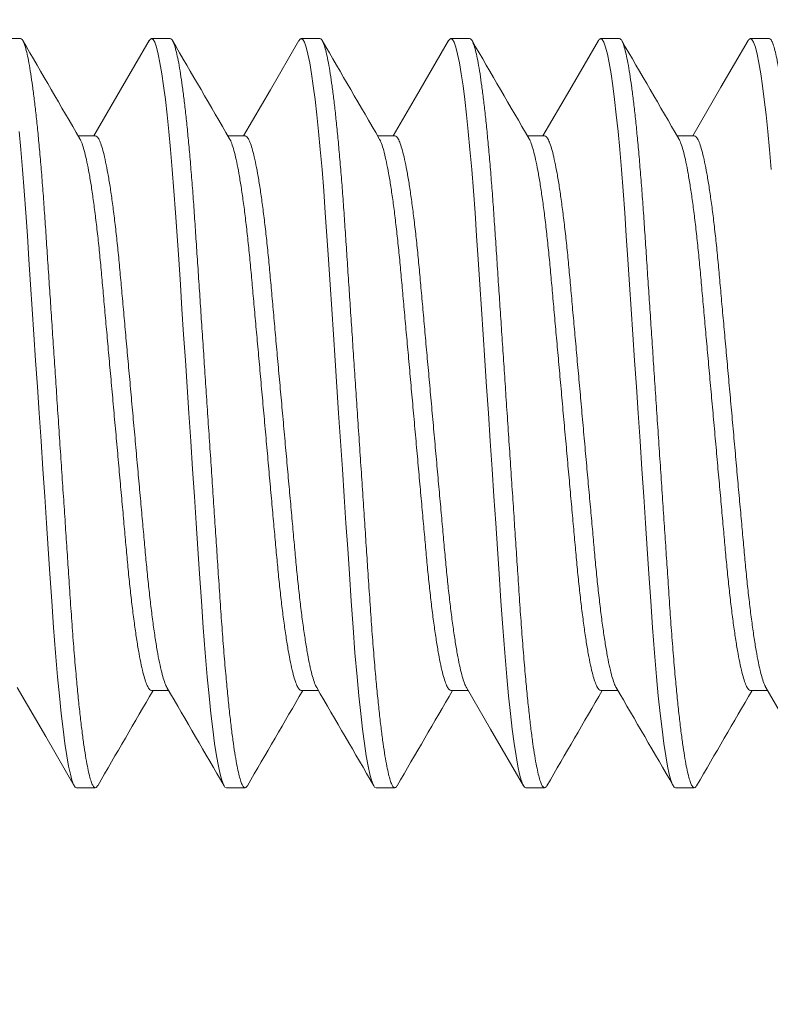
# Model space of a CAD drawing. Extents: x -25 to 779, y -22 to 425.
# Drawn here: x 37 to 37, y -12 to -12 of the extents above; entities that cross this region are included whole.
import ezdxf

# ---------------------------------------------------------------- set-up
doc = ezdxf.new("R2010")
doc.units = 0
doc.header["$MEASUREMENT"] = 0
doc.layers.get('0').update_dxf_attribs({"linetype": 'CONTINUOUS', "lineweight": 15})
doc.layers.get('DEFPOINTS').update_dxf_attribs({"linetype": 'CONTINUOUS'})
doc.layers.add('TEXT', color=7, linetype='CONTINUOUS', lineweight=15)
doc.styles.add('ROMAND', font='romand.shx', dxfattribs={"oblique": 15})
doc.dimstyles.new('ROMAND', dxfattribs={"dimscale": 4.5, "dimtxt": 0.125, "dimasz": 0.125, "dimexe": 0.0625, "dimexo": 0.0625, "dimgap": 0.09, "dimtad": 0, "dimtih": 1, "dimtoh": 1, "dimdec": 3, "dimzin": 0, "dimdsep": 46, "dimlunit": 4, "dimtxsty": 'ROMAND', "dimcen": 0, "dimadec": 0, "dimazin": 0, "dimtfac": 1, "dimtdec": 3, "dimtofl": 0, "dimtmove": 0, "dimatfit": 3, "dimfxl": 0, "dimtolj": 1, "dimtzin": 0, "dimarcsym": 0})

# ---------------------------------------------------------------- blocks, each defined once
blk = doc.blocks.new('*D27')
at = {"layer": 'DEFPOINTS', "color": 0}
for p in [(34.1148, -6.86981), (34.79275, -12.31063)]:
    blk.add_point(p, dxfattribs=at)
at = {"layer": 'TEXT', "color": 0, "lineweight": -2}
for p, q in [((35.05703, -14.43161), (34.8623, -12.86882)), ((35.61953, -14.43161), (35.05703, -14.43161))]:
    blk.add_line(p, q, dxfattribs=at)
at = {"layer": 'TEXT', "color": 0}
blk.add_solid([(34.95533, -12.85722), (34.76927, -12.88041), (34.79275, -12.31063)], dxfattribs=at)
at = {"layer": 'TEXT', "color": 0, "insert": (38.21403, -14.43161), "char_height": 0.5625, "attachment_point": 5, "style": 'ROMAND'}
blk.add_mtext('\\A1;CLAMP ON\\PBRACKET', dxfattribs=at)

msp = doc.modelspace()

# ---------------------------------------------------------------- linework, layer by layer
for p, q in [((37.19794, -11.89844), (37.19169, -11.89844)), ((37.24794, -11.89844), (37.24169, -11.89844)), ((37.29794, -11.89844), (37.29169, -11.89844)), ((37.34794, -11.89844), (37.34169, -11.89844)), ((37.39794, -11.89844), (37.39169, -11.89844)), ((37.44794, -11.89844), (37.44169, -11.89844)), ((37.22294, -11.93092), (37.21721, -11.93092)), ((37.27294, -11.93092), (37.26721, -11.93092)), ((37.32294, -11.93092), (37.31721, -11.93092)), ((37.37294, -11.93092), (37.36721, -11.93092)), ((37.42294, -11.93092), (37.41721, -11.93092)), ((37.24169, -12.11597), (37.24742, -12.11597)), ((37.29169, -12.11597), (37.29742, -12.11597)), ((37.34169, -12.11597), (37.34742, -12.11597)), ((37.39169, -12.11597), (37.39742, -12.11597)), ((37.44169, -12.11597), (37.44742, -12.11597)), ((37.21669, -12.14844), (37.22294, -12.14844)), ((37.26669, -12.14844), (37.27294, -12.14844)), ((37.31669, -12.14844), (37.32294, -12.14844)), ((37.36669, -12.14844), (37.37294, -12.14844)), ((37.41669, -12.14844), (37.42294, -12.14844))]:
    msp.add_line(p, q)
at = {"color": 8, "flags": 128}
for points in [[(37.24091, -11.8992), (37.2412, -11.89872), (37.24169, -11.89844), (37.24221, -11.89876), (37.24276, -11.89971), (37.24333, -11.90133), (37.24392, -11.90362), (37.24453, -11.9066), (37.24515, -11.91024), (37.24573, -11.91427), (37.24632, -11.91884), (37.24691, -11.92393), (37.24749, -11.92948), (37.24805, -11.93546), (37.24864, -11.9422), (37.2492, -11.94928), (37.24973, -11.95664), (37.25025, -11.96423), (37.25078, -11.97221), (37.25133, -11.98057), (37.25188, -11.98877), (37.25244, -11.99721), (37.25302, -12.00585), (37.2536, -12.01461), (37.25419, -12.02344), (37.25482, -12.03281), (37.25544, -12.0421), (37.25605, -12.05123), (37.25664, -12.06013), (37.25721, -12.06874), (37.25776, -12.077), (37.25838, -12.08621), (37.25899, -12.095), (37.25965, -12.10345), (37.26033, -12.11143), (37.26093, -12.11775), (37.26155, -12.1236), (37.26217, -12.12892), (37.26279, -12.13365), (37.26342, -12.13776), (37.26403, -12.14121), (37.2646, -12.14385), (37.26515, -12.14588), (37.26569, -12.14732), (37.2662, -12.14817), (37.26669, -12.14844), (37.26669, -12.14844)], [(37.29091, -11.8992), (37.2912, -11.89872), (37.29169, -11.89844), (37.29221, -11.89876), (37.29276, -11.89971), (37.29333, -11.90133), (37.29392, -11.90362), (37.29453, -11.9066), (37.29515, -11.91024), (37.29573, -11.91427), (37.29632, -11.91884), (37.29691, -11.92393), (37.29749, -11.92948), (37.29805, -11.93546), (37.29864, -11.9422), (37.2992, -11.94928), (37.29973, -11.95664), (37.30025, -11.96423), (37.30078, -11.97221), (37.30133, -11.98057), (37.30188, -11.98877), (37.30244, -11.99721), (37.30302, -12.00585), (37.3036, -12.01461), (37.30419, -12.02344), (37.30482, -12.03281), (37.30544, -12.0421), (37.30605, -12.05123), (37.30664, -12.06013), (37.30721, -12.06874), (37.30776, -12.077), (37.30838, -12.08621), (37.30899, -12.095), (37.30965, -12.10345), (37.31033, -12.11143), (37.31093, -12.11775), (37.31155, -12.1236), (37.31217, -12.12892), (37.31279, -12.13365), (37.31342, -12.13776), (37.31403, -12.14121), (37.3146, -12.14385), (37.31515, -12.14588), (37.31569, -12.14732), (37.3162, -12.14817), (37.31669, -12.14844), (37.31669, -12.14844)], [(37.34091, -11.8992), (37.3412, -11.89872), (37.34169, -11.89844), (37.34221, -11.89876), (37.34276, -11.89971), (37.34333, -11.90133), (37.34392, -11.90362), (37.34453, -11.9066), (37.34515, -11.91024), (37.34573, -11.91427), (37.34632, -11.91884), (37.34691, -11.92393), (37.34749, -11.92948), (37.34805, -11.93546), (37.34864, -11.9422), (37.3492, -11.94928), (37.34973, -11.95664), (37.35025, -11.96423), (37.35078, -11.97221), (37.35133, -11.98057), (37.35188, -11.98877), (37.35244, -11.99721), (37.35302, -12.00585), (37.3536, -12.01461), (37.35419, -12.02344), (37.35482, -12.03281), (37.35544, -12.0421), (37.35605, -12.05123), (37.35664, -12.06013), (37.35721, -12.06874), (37.35776, -12.077), (37.35838, -12.08621), (37.35899, -12.095), (37.35965, -12.10345), (37.36033, -12.11143), (37.36093, -12.11775), (37.36155, -12.1236), (37.36217, -12.12892), (37.36279, -12.13365), (37.36342, -12.13776), (37.36403, -12.14121), (37.3646, -12.14385), (37.36515, -12.14588), (37.36569, -12.14732), (37.3662, -12.14817), (37.36669, -12.14844), (37.36669, -12.14844)], [(37.39091, -11.89921), (37.3912, -11.89872), (37.39169, -11.89844), (37.39221, -11.89876), (37.39276, -11.89971), (37.39333, -11.90133), (37.39392, -11.90362), (37.39453, -11.9066), (37.39515, -11.91024), (37.39573, -11.91427), (37.39632, -11.91884), (37.39691, -11.92393), (37.39749, -11.92948), (37.39805, -11.93546), (37.39864, -11.9422), (37.3992, -11.94928), (37.39973, -11.95664), (37.40025, -11.96423), (37.40078, -11.97221), (37.40133, -11.98057), (37.40188, -11.98877), (37.40244, -11.99721), (37.40302, -12.00585), (37.4036, -12.01461), (37.40419, -12.02344), (37.40482, -12.03281), (37.40544, -12.0421), (37.40605, -12.05123), (37.40664, -12.06013), (37.40721, -12.06874), (37.40776, -12.077), (37.40838, -12.08621), (37.40899, -12.095), (37.40965, -12.10345), (37.41033, -12.11143), (37.41093, -12.11775), (37.41155, -12.1236), (37.41217, -12.12892), (37.41279, -12.13365), (37.41342, -12.13776), (37.41403, -12.14121), (37.4146, -12.14385), (37.41515, -12.14588), (37.41569, -12.14732), (37.4162, -12.14817), (37.41669, -12.14844), (37.41669, -12.14844)], [(37.44092, -11.8992), (37.4412, -11.89872), (37.44169, -11.89844), (37.44221, -11.89876), (37.44276, -11.89971), (37.44333, -11.90133), (37.44392, -11.90362), (37.44453, -11.9066), (37.44515, -11.91024), (37.44573, -11.91427), (37.44632, -11.91884), (37.44691, -11.92393), (37.44749, -11.92948), (37.44805, -11.93546), (37.44864, -11.9422)], [(37.19749, -11.92948), (37.19805, -11.93546), (37.19864, -11.9422), (37.1992, -11.94928), (37.19973, -11.95664), (37.20025, -11.96423), (37.20078, -11.97221), (37.20133, -11.98057), (37.20188, -11.98877), (37.20244, -11.99721), (37.20302, -12.00585), (37.2036, -12.01461), (37.20419, -12.02344), (37.20482, -12.03281), (37.20544, -12.0421), (37.20605, -12.05123), (37.20664, -12.06013), (37.20721, -12.06874), (37.20776, -12.077), (37.20838, -12.08621), (37.20899, -12.095), (37.20965, -12.10345), (37.21033, -12.11143), (37.21093, -12.11775), (37.21155, -12.1236), (37.21217, -12.12892), (37.21279, -12.13365), (37.21342, -12.13776), (37.21403, -12.14121), (37.2146, -12.14385), (37.21515, -12.14588), (37.21569, -12.14732), (37.2162, -12.14817), (37.21669, -12.14844), (37.21669, -12.14844)]]:
    msp.add_lwpolyline(points, dxfattribs=at)
at = {"flags": 128}
for points in [[(37.24092, -11.89913), (37.23139, -11.91552), (37.22242, -11.93092)], [(37.29091, -11.89913), (37.28139, -11.91552), (37.27242, -11.93092)], [(37.34091, -11.89913), (37.33021, -11.91755), (37.32242, -11.93092)], [(37.39091, -11.89914), (37.38139, -11.91553), (37.37242, -11.93092)], [(37.44092, -11.89912), (37.43185, -11.91473), (37.42242, -11.93092)], [(37.19686, -12.11501), (37.20639, -12.13136), (37.21591, -12.14775)], [(37.34687, -12.11501), (37.35491, -12.12883), (37.36591, -12.14776)], [(37.44687, -12.11501), (37.457, -12.13241), (37.46591, -12.14775)]]:
    msp.add_lwpolyline(points, dxfattribs=at)
for centre, radius, start, end in [((53.8395, -2.2403), 19.2408, 210.132237, 210.245005), ((53.88642, -2.24212), 19.23723, 210.132169, 210.244955), ((53.89381, -2.26689), 19.18794, 210.132053, 210.245141), ((54.03552, -2.21355), 19.29403, 210.132331, 210.244785), ((53.97767, -2.27627), 19.16927, 210.132026, 210.245212), ((22.1138, -20.94056), 17.51856, 30.126678, 30.25058), ((22.08469, -20.98659), 17.61008, 30.127077, 30.250278), ((21.58425, -21.3359), 18.30475, 30.129415, 30.24794), ((53.61274, -21.66015), 18.94955, 149.757377, 149.868563), ((53.65163, -21.65368), 18.93669, 149.757368, 149.868629), ((53.69893, -21.65211), 18.93357, 149.757344, 149.868623), ((53.7213, -21.63603), 18.9016, 149.757285, 149.868753), ((53.69169, -21.58972), 18.8095, 149.757005, 149.869018)]:
    msp.add_arc(centre, radius, start, end)
at = {"color": 8}
for points, knots in [([(37.19794, -11.89844), (37.19811, -11.8985), (37.19846, -11.89863), (37.19901, -11.89962), (37.19958, -11.90122), (37.20017, -11.90352), (37.20078, -11.9065), (37.20138, -11.91007), (37.20198, -11.91418), (37.20257, -11.91875), (37.20316, -11.92384), (37.20374, -11.92939), (37.20431, -11.93549), (37.20489, -11.9421), (37.20545, -11.94918), (37.20598, -11.95655), (37.20649, -11.96421), (37.20703, -11.97221), (37.20757, -11.98041), (37.20813, -11.98877), (37.20869, -11.99721), (37.20927, -12.00585), (37.20985, -12.01461), (37.21045, -12.02362), (37.21107, -12.03281), (37.21169, -12.0421), (37.2123, -12.05123), (37.21289, -12.06013), (37.21346, -12.06874), (37.21405, -12.07748), (37.21463, -12.08629), (37.21524, -12.09514), (37.2159, -12.10359), (37.21655, -12.11116), (37.21718, -12.11786), (37.2178, -12.12371), (37.21842, -12.12902), (37.21904, -12.13375), (37.21967, -12.13786), (37.22027, -12.14125), (37.22085, -12.14394), (37.2214, -12.14598), (37.22194, -12.14741), (37.22245, -12.14826), (37.22295, -12.14852), (37.22337, -12.14835), (37.22364, -12.14784), (37.22373, -12.14767)], [0, 0, 0, 0, 0.021749, 0.04386, 0.066284, 0.088966, 0.111849, 0.13487, 0.156646, 0.178433, 0.200178, 0.221824, 0.243321, 0.2659, 0.288196, 0.310157, 0.331812, 0.353722, 0.375973, 0.397221, 0.418679, 0.440298, 0.462026, 0.483809, 0.50691, 0.529946, 0.552852, 0.575567, 0.598031, 0.62019, 0.645845, 0.671531, 0.697705, 0.724285, 0.74709, 0.770059, 0.793131, 0.81624, 0.839321, 0.862309, 0.883842, 0.905185, 0.926289, 0.94711, 0.967606, 0.989355, 1, 1, 1, 1]), ([(37.24794, -11.89844), (37.24811, -11.8985), (37.24846, -11.89863), (37.24901, -11.89962), (37.24958, -11.90122), (37.25017, -11.90352), (37.25078, -11.9065), (37.25138, -11.91007), (37.25198, -11.91418), (37.25257, -11.91875), (37.25316, -11.92384), (37.25374, -11.92939), (37.25431, -11.93549), (37.25489, -11.9421), (37.25545, -11.94918), (37.25598, -11.95655), (37.25649, -11.96421), (37.25703, -11.97221), (37.25757, -11.98041), (37.25813, -11.98877), (37.25869, -11.99721), (37.25927, -12.00585), (37.25985, -12.01461), (37.26045, -12.02362), (37.26107, -12.03281), (37.26169, -12.0421), (37.2623, -12.05123), (37.26289, -12.06013), (37.26346, -12.06874), (37.26405, -12.07748), (37.26463, -12.08629), (37.26524, -12.09514), (37.2659, -12.10359), (37.26655, -12.11116), (37.26718, -12.11786), (37.2678, -12.12371), (37.26842, -12.12902), (37.26904, -12.13375), (37.26967, -12.13786), (37.27027, -12.14125), (37.27085, -12.14394), (37.2714, -12.14598), (37.27194, -12.14741), (37.27245, -12.14826), (37.27295, -12.14852), (37.27337, -12.14835), (37.27364, -12.14784), (37.27373, -12.14767)], [0, 0, 0, 0, 0.021749, 0.04386, 0.066284, 0.088966, 0.111849, 0.13487, 0.156646, 0.178433, 0.200177, 0.221824, 0.243321, 0.265899, 0.288196, 0.310157, 0.331812, 0.353722, 0.375973, 0.39722, 0.418679, 0.440298, 0.462026, 0.483809, 0.50691, 0.529945, 0.552852, 0.575566, 0.598031, 0.62019, 0.645844, 0.67153, 0.697705, 0.724285, 0.747089, 0.770059, 0.79313, 0.81624, 0.839321, 0.862309, 0.883841, 0.905184, 0.926288, 0.947109, 0.967605, 0.989354, 1, 1, 1, 1]), ([(37.29794, -11.89844), (37.29811, -11.8985), (37.29846, -11.89863), (37.29901, -11.89962), (37.29958, -11.90122), (37.30017, -11.90352), (37.30078, -11.9065), (37.30138, -11.91007), (37.30198, -11.91418), (37.30257, -11.91875), (37.30316, -11.92384), (37.30374, -11.92939), (37.30431, -11.93549), (37.30489, -11.9421), (37.30545, -11.94918), (37.30598, -11.95655), (37.30649, -11.96421), (37.30703, -11.97221), (37.30757, -11.98041), (37.30813, -11.98877), (37.30869, -11.99721), (37.30927, -12.00585), (37.30985, -12.01461), (37.31045, -12.02362), (37.31107, -12.03281), (37.31169, -12.0421), (37.3123, -12.05123), (37.31289, -12.06013), (37.31346, -12.06874), (37.31405, -12.07748), (37.31463, -12.08629), (37.31524, -12.09514), (37.3159, -12.10359), (37.31655, -12.11116), (37.31718, -12.11786), (37.3178, -12.12371), (37.31842, -12.12902), (37.31904, -12.13375), (37.31967, -12.13786), (37.32027, -12.14125), (37.32085, -12.14394), (37.3214, -12.14598), (37.32194, -12.14741), (37.32245, -12.14826), (37.32295, -12.14852), (37.32337, -12.14835), (37.32364, -12.14784), (37.32373, -12.14767)], [0, 0, 0, 0, 0.021749, 0.04386, 0.066284, 0.088966, 0.111849, 0.13487, 0.156646, 0.178433, 0.200177, 0.221824, 0.243321, 0.265899, 0.288195, 0.310157, 0.331812, 0.353721, 0.375973, 0.39722, 0.418678, 0.440298, 0.462026, 0.483808, 0.506909, 0.529945, 0.552851, 0.575566, 0.59803, 0.620189, 0.645844, 0.67153, 0.697705, 0.724285, 0.747089, 0.770058, 0.79313, 0.816239, 0.83932, 0.862308, 0.883841, 0.905184, 0.926288, 0.947109, 0.967605, 0.989354, 1, 1, 1, 1]), ([(37.34794, -11.89844), (37.34811, -11.8985), (37.34846, -11.89863), (37.34901, -11.89962), (37.34958, -11.90122), (37.35017, -11.90352), (37.35078, -11.9065), (37.35138, -11.91007), (37.35198, -11.91418), (37.35257, -11.91875), (37.35316, -11.92384), (37.35374, -11.92939), (37.35431, -11.93549), (37.35489, -11.9421), (37.35545, -11.94918), (37.35598, -11.95655), (37.35649, -11.96421), (37.35703, -11.97221), (37.35757, -11.98041), (37.35813, -11.98877), (37.35869, -11.99721), (37.35927, -12.00585), (37.35985, -12.01461), (37.36045, -12.02362), (37.36107, -12.03281), (37.36169, -12.0421), (37.3623, -12.05123), (37.36289, -12.06013), (37.36346, -12.06874), (37.36405, -12.07748), (37.36463, -12.08629), (37.36524, -12.09514), (37.3659, -12.10359), (37.36655, -12.11116), (37.36718, -12.11786), (37.3678, -12.12371), (37.36842, -12.12902), (37.36904, -12.13375), (37.36967, -12.13786), (37.37027, -12.14125), (37.37085, -12.14394), (37.3714, -12.14598), (37.37194, -12.14741), (37.37245, -12.14826), (37.37295, -12.14852), (37.37337, -12.14835), (37.37364, -12.14784), (37.37373, -12.14767)], [0, 0, 0, 0, 0.021749, 0.04386, 0.066284, 0.088966, 0.111849, 0.13487, 0.156646, 0.178433, 0.200177, 0.221824, 0.243321, 0.265899, 0.288195, 0.310157, 0.331811, 0.353721, 0.375973, 0.39722, 0.418678, 0.440297, 0.462025, 0.483808, 0.506909, 0.529945, 0.552851, 0.575566, 0.59803, 0.620189, 0.645844, 0.67153, 0.697704, 0.724284, 0.747088, 0.770058, 0.79313, 0.816239, 0.83932, 0.862308, 0.883841, 0.905183, 0.926287, 0.947108, 0.967605, 0.989353, 1, 1, 1, 1]), ([(37.39794, -11.89844), (37.39811, -11.8985), (37.39846, -11.89863), (37.39901, -11.89962), (37.39958, -11.90122), (37.40017, -11.90352), (37.40078, -11.9065), (37.40138, -11.91007), (37.40198, -11.91418), (37.40257, -11.91875), (37.40316, -11.92384), (37.40374, -11.92939), (37.40431, -11.93549), (37.40489, -11.9421), (37.40545, -11.94918), (37.40598, -11.95655), (37.40649, -11.96421), (37.40703, -11.97221), (37.40757, -11.98041), (37.40813, -11.98877), (37.40869, -11.99721), (37.40927, -12.00585), (37.40985, -12.01461), (37.41045, -12.02362), (37.41107, -12.03281), (37.41169, -12.0421), (37.4123, -12.05123), (37.41289, -12.06013), (37.41346, -12.06874), (37.41405, -12.07748), (37.41463, -12.08629), (37.41524, -12.09514), (37.4159, -12.10359), (37.41655, -12.11116), (37.41718, -12.11786), (37.4178, -12.12371), (37.41842, -12.12902), (37.41904, -12.13375), (37.41967, -12.13786), (37.42027, -12.14125), (37.42085, -12.14394), (37.4214, -12.14598), (37.42194, -12.14741), (37.42245, -12.14826), (37.42295, -12.14852), (37.42337, -12.14835), (37.42364, -12.14784), (37.42373, -12.14767)], [0, 0, 0, 0, 0.0217488, 0.04386, 0.0662839, 0.0889663, 0.111849, 0.1348701, 0.1566458, 0.1784331, 0.2001772, 0.2218239, 0.2433205, 0.2658991, 0.2881953, 0.310157, 0.3318114, 0.3537213, 0.3759728, 0.39722, 0.4186782, 0.4402974, 0.4620253, 0.4838081, 0.5069091, 0.5299449, 0.5528512, 0.5755659, 0.5980301, 0.6201891, 0.6458435, 0.6715295, 0.6977042, 0.7242842, 0.7470884, 0.7700579, 0.7931296, 0.8162387, 0.8393197, 0.8623078, 0.8838405, 0.9051832, 0.9262873, 0.9471082, 0.9676045, 0.9893533, 1, 1, 1, 1]), ([(37.44794, -11.89844), (37.44811, -11.8985), (37.44846, -11.89863), (37.44901, -11.89962), (37.44958, -11.90122), (37.45017, -11.90352), (37.45078, -11.9065), (37.45138, -11.91007), (37.45198, -11.91418), (37.45257, -11.91875), (37.45316, -11.92384), (37.45374, -11.92939), (37.45431, -11.93549), (37.45489, -11.9421), (37.45545, -11.94918), (37.45598, -11.95655), (37.45649, -11.96421), (37.45703, -11.97221), (37.45757, -11.98041), (37.45813, -11.98877), (37.45869, -11.99721), (37.45927, -12.00585), (37.45985, -12.01461), (37.46045, -12.02362), (37.46107, -12.03281), (37.46169, -12.0421), (37.4623, -12.05123), (37.46289, -12.06013), (37.46346, -12.06874), (37.46405, -12.07748), (37.46463, -12.08629), (37.46524, -12.09514), (37.4659, -12.10359), (37.46655, -12.11116), (37.46718, -12.11786), (37.4678, -12.12371), (37.46842, -12.12902), (37.46904, -12.13375), (37.46967, -12.13786), (37.47027, -12.14125), (37.47085, -12.14394), (37.4714, -12.14598), (37.47194, -12.14741), (37.47245, -12.14826), (37.47295, -12.14852), (37.47337, -12.14835), (37.47364, -12.14784), (37.47373, -12.14767)], [0, 0, 0, 0, 0.021749, 0.04386, 0.066284, 0.088966, 0.111849, 0.13487, 0.156646, 0.178433, 0.200177, 0.221824, 0.243321, 0.265899, 0.288196, 0.310157, 0.331812, 0.353722, 0.375973, 0.39722, 0.418679, 0.440298, 0.462026, 0.483809, 0.50691, 0.529945, 0.552852, 0.575566, 0.598031, 0.62019, 0.645844, 0.67153, 0.697705, 0.724285, 0.747089, 0.770059, 0.79313, 0.81624, 0.839321, 0.862309, 0.883841, 0.905184, 0.926288, 0.947109, 0.967605, 0.989354, 1, 1, 1, 1]), ([(37.22294, -11.93092), (37.22315, -11.93098), (37.22357, -11.93111), (37.22424, -11.93218), (37.22493, -11.9339), (37.22566, -11.93637), (37.22639, -11.93952), (37.22713, -11.94334), (37.22787, -11.94775), (37.22859, -11.95273), (37.22931, -11.95825), (37.23, -11.96423), (37.23067, -11.9706), (37.23129, -11.97729), (37.23192, -11.98431), (37.23258, -11.99167), (37.23327, -11.99932), (37.23398, -12.00721), (37.23471, -12.01528), (37.23545, -12.02349), (37.23619, -12.03176), (37.23693, -12.03997), (37.23765, -12.04799), (37.23835, -12.05572), (37.23901, -12.06304), (37.23963, -12.06996), (37.24024, -12.07652), (37.2409, -12.08277), (37.24159, -12.08871), (37.24231, -12.09426), (37.24305, -12.09931), (37.24379, -12.10378), (37.24454, -12.10759), (37.24528, -12.11071), (37.24599, -12.11306), (37.24652, -12.11446), (37.2468, -12.11486), (37.24686, -12.11495)], [0, 0, 0, 0, 0.028307, 0.057168, 0.086486, 0.116155, 0.146062, 0.175549, 0.205033, 0.234397, 0.263528, 0.292836, 0.321684, 0.349978, 0.3783, 0.407172, 0.435973, 0.465112, 0.494482, 0.523967, 0.553988, 0.583886, 0.613541, 0.64284, 0.671676, 0.699456, 0.727271, 0.755618, 0.784407, 0.814069, 0.843971, 0.873993, 0.904013, 0.933906, 0.963028, 0.991805, 1, 1, 1, 1]), ([(37.27294, -11.93092), (37.27315, -11.93098), (37.27357, -11.93111), (37.27424, -11.93218), (37.27493, -11.9339), (37.27566, -11.93637), (37.27639, -11.93952), (37.27713, -11.94334), (37.27787, -11.94775), (37.27859, -11.95273), (37.27931, -11.95825), (37.28, -11.96423), (37.28067, -11.9706), (37.28129, -11.97729), (37.28192, -11.98431), (37.28258, -11.99167), (37.28327, -11.99932), (37.28398, -12.00721), (37.28471, -12.01528), (37.28545, -12.02349), (37.28619, -12.03176), (37.28693, -12.03997), (37.28765, -12.04799), (37.28835, -12.05572), (37.28901, -12.06304), (37.28963, -12.06996), (37.29024, -12.07652), (37.2909, -12.08277), (37.29159, -12.08871), (37.29231, -12.09426), (37.29305, -12.09931), (37.29379, -12.10378), (37.29454, -12.10759), (37.29528, -12.11071), (37.29599, -12.11306), (37.29652, -12.11446), (37.2968, -12.11486), (37.29686, -12.11495)], [0, 0, 0, 0, 0.0283062, 0.0571655, 0.0864822, 0.1161503, 0.1460554, 0.1755415, 0.2050241, 0.2343868, 0.263516, 0.292823, 0.3216702, 0.3499625, 0.3782829, 0.4071543, 0.4359539, 0.4650918, 0.4944598, 0.5239442, 0.5539636, 0.5838601, 0.613514, 0.6428112, 0.6716463, 0.6994253, 0.7272386, 0.7555845, 0.7843722, 0.8140332, 0.8439341, 0.8739549, 0.9039728, 0.933865, 0.9629854, 0.9917611, 1, 1, 1, 1]), ([(37.32294, -11.93092), (37.32315, -11.93098), (37.32357, -11.93111), (37.32424, -11.93218), (37.32493, -11.9339), (37.32566, -11.93637), (37.32639, -11.93952), (37.32713, -11.94334), (37.32787, -11.94775), (37.32859, -11.95273), (37.32931, -11.95825), (37.33, -11.96423), (37.33067, -11.9706), (37.33129, -11.97729), (37.33192, -11.98431), (37.33258, -11.99167), (37.33327, -11.99932), (37.33398, -12.00721), (37.33471, -12.01528), (37.33545, -12.02349), (37.33619, -12.03176), (37.33693, -12.03997), (37.33765, -12.04799), (37.33835, -12.05572), (37.33901, -12.06304), (37.33963, -12.06996), (37.34024, -12.07652), (37.3409, -12.08277), (37.34159, -12.08871), (37.34231, -12.09426), (37.34305, -12.09931), (37.34379, -12.10378), (37.34454, -12.10759), (37.34528, -12.11071), (37.34599, -12.11306), (37.34652, -12.11446), (37.3468, -12.11486), (37.34686, -12.11495)], [0, 0, 0, 0, 0.028307, 0.057168, 0.086486, 0.116155, 0.146061, 0.175549, 0.205032, 0.234396, 0.263526, 0.292835, 0.321683, 0.349976, 0.378298, 0.40717, 0.435971, 0.46511, 0.494479, 0.523965, 0.553986, 0.583883, 0.613538, 0.642837, 0.671673, 0.699453, 0.727267, 0.755614, 0.784403, 0.814065, 0.843968, 0.87399, 0.904009, 0.933902, 0.963024, 0.9918, 1, 1, 1, 1]), ([(37.37294, -11.93092), (37.37315, -11.93098), (37.37357, -11.93111), (37.37424, -11.93218), (37.37493, -11.9339), (37.37566, -11.93637), (37.37639, -11.93952), (37.37713, -11.94334), (37.37787, -11.94775), (37.37859, -11.95273), (37.37931, -11.95825), (37.38, -11.96423), (37.38067, -11.9706), (37.38129, -11.97729), (37.38192, -11.98431), (37.38258, -11.99167), (37.38327, -11.99932), (37.38398, -12.00721), (37.38471, -12.01528), (37.38545, -12.02349), (37.38619, -12.03176), (37.38693, -12.03997), (37.38765, -12.04799), (37.38835, -12.05572), (37.38901, -12.06304), (37.38963, -12.06996), (37.39024, -12.07652), (37.3909, -12.08277), (37.39159, -12.08871), (37.39231, -12.09426), (37.39305, -12.09931), (37.39379, -12.10378), (37.39454, -12.10759), (37.39528, -12.11071), (37.39599, -12.11306), (37.39652, -12.11446), (37.3968, -12.11486), (37.39687, -12.11495)], [0, 0, 0, 0, 0.0283033, 0.0571597, 0.0864734, 0.1161384, 0.1460404, 0.1755235, 0.2050031, 0.2343627, 0.2634889, 0.2927929, 0.3216372, 0.3499266, 0.3782441, 0.4071125, 0.4359092, 0.4650441, 0.494409, 0.5238904, 0.5539067, 0.5838002, 0.613451, 0.6427453, 0.6715774, 0.6993535, 0.727164, 0.755507, 0.7842917, 0.8139497, 0.8438475, 0.8738653, 0.9038801, 0.9337691, 0.9628866, 0.9916594, 1, 1, 1, 1]), ([(37.42294, -11.93092), (37.42315, -11.93098), (37.42357, -11.93111), (37.42424, -11.93218), (37.42493, -11.9339), (37.42566, -11.93637), (37.42639, -11.93952), (37.42713, -11.94334), (37.42787, -11.94775), (37.42859, -11.95273), (37.42931, -11.95825), (37.43, -11.96423), (37.43067, -11.9706), (37.43129, -11.97729), (37.43192, -11.98431), (37.43258, -11.99167), (37.43327, -11.99932), (37.43398, -12.00721), (37.43471, -12.01528), (37.43545, -12.02349), (37.43619, -12.03176), (37.43693, -12.03997), (37.43765, -12.04799), (37.43835, -12.05572), (37.43901, -12.06304), (37.43963, -12.06996), (37.44024, -12.07652), (37.4409, -12.08277), (37.44159, -12.08871), (37.44231, -12.09426), (37.44305, -12.09931), (37.44379, -12.10378), (37.44454, -12.10759), (37.44528, -12.11071), (37.44599, -12.11306), (37.44652, -12.11446), (37.4468, -12.11486), (37.44686, -12.11495)], [0, 0, 0, 0, 0.028306, 0.057166, 0.086482, 0.116151, 0.146056, 0.175542, 0.205025, 0.234387, 0.263517, 0.292824, 0.321671, 0.349963, 0.378284, 0.407155, 0.435955, 0.465093, 0.494461, 0.523945, 0.553965, 0.583861, 0.613515, 0.642813, 0.671648, 0.699427, 0.72724, 0.755586, 0.784374, 0.814035, 0.843936, 0.873957, 0.903975, 0.933867, 0.962987, 0.991763, 1, 1, 1, 1]), ([(37.21777, -11.93194), (37.21784, -11.93205), (37.21814, -11.93247), (37.21868, -11.93394), (37.21941, -11.93636), (37.22014, -11.93953), (37.22088, -11.94334), (37.22162, -11.94775), (37.22234, -11.95273), (37.22306, -11.95825), (37.22375, -11.96423), (37.22442, -11.9706), (37.22504, -11.97729), (37.22567, -11.98431), (37.22633, -11.99167), (37.22702, -11.99932), (37.22773, -12.00721), (37.22846, -12.01528), (37.2292, -12.02349), (37.22994, -12.03176), (37.23068, -12.03997), (37.2314, -12.04799), (37.2321, -12.05572), (37.23276, -12.06304), (37.23338, -12.06996), (37.23399, -12.07652), (37.23465, -12.08277), (37.23534, -12.08871), (37.23606, -12.09426), (37.2368, -12.09931), (37.23754, -12.10378), (37.23829, -12.1076), (37.23903, -12.1107), (37.23974, -12.11309), (37.24042, -12.11476), (37.24108, -12.11578), (37.24149, -12.11591), (37.24169, -12.11597)], [0, 0, 0, 0, 0.0094256, 0.0387379, 0.0684015, 0.0983022, 0.1277839, 0.157262, 0.1866203, 0.2157452, 0.2450478, 0.2738907, 0.3021788, 0.330495, 0.359362, 0.3881573, 0.4172908, 0.4466544, 0.4761344, 0.5061493, 0.5360414, 0.5656908, 0.5949837, 0.6238144, 0.6515893, 0.6793985, 0.7077401, 0.7365235, 0.7661801, 0.7960765, 0.8260928, 0.8561062, 0.8859939, 0.91511, 0.9438814, 0.9722082, 1, 1, 1, 1]), ([(37.26777, -11.93194), (37.26784, -11.93205), (37.26814, -11.93247), (37.26868, -11.93394), (37.26941, -11.93636), (37.27014, -11.93953), (37.27088, -11.94334), (37.27162, -11.94775), (37.27234, -11.95273), (37.27306, -11.95825), (37.27375, -11.96423), (37.27442, -11.9706), (37.27504, -11.97729), (37.27567, -11.98431), (37.27633, -11.99167), (37.27702, -11.99932), (37.27773, -12.00721), (37.27846, -12.01528), (37.2792, -12.02349), (37.27994, -12.03176), (37.28068, -12.03997), (37.2814, -12.04799), (37.2821, -12.05572), (37.28276, -12.06304), (37.28338, -12.06996), (37.28399, -12.07652), (37.28465, -12.08277), (37.28534, -12.08871), (37.28606, -12.09426), (37.2868, -12.09931), (37.28754, -12.10378), (37.28829, -12.1076), (37.28903, -12.1107), (37.28974, -12.11309), (37.29042, -12.11476), (37.29108, -12.11578), (37.29149, -12.11591), (37.29169, -12.11597)], [0, 0, 0, 0, 0.00944, 0.038751, 0.068415, 0.098315, 0.127796, 0.157274, 0.186632, 0.215756, 0.245058, 0.273901, 0.302189, 0.330504, 0.359371, 0.388166, 0.417299, 0.446662, 0.476142, 0.506156, 0.536048, 0.565697, 0.594989, 0.62382, 0.651594, 0.679403, 0.707744, 0.736527, 0.766183, 0.796079, 0.826095, 0.856108, 0.885996, 0.915111, 0.943882, 0.972209, 1, 1, 1, 1]), ([(37.31777, -11.93195), (37.31784, -11.93205), (37.31814, -11.93247), (37.31868, -11.93394), (37.31941, -11.93636), (37.32014, -11.93953), (37.32088, -11.94334), (37.32162, -11.94775), (37.32234, -11.95273), (37.32306, -11.95825), (37.32375, -11.96423), (37.32442, -11.9706), (37.32504, -11.97729), (37.32567, -11.98431), (37.32633, -11.99167), (37.32702, -11.99932), (37.32773, -12.00721), (37.32846, -12.01528), (37.3292, -12.02349), (37.32994, -12.03176), (37.33068, -12.03997), (37.3314, -12.04799), (37.3321, -12.05572), (37.33276, -12.06304), (37.33338, -12.06996), (37.33399, -12.07652), (37.33465, -12.08277), (37.33534, -12.08871), (37.33606, -12.09426), (37.3368, -12.09931), (37.33754, -12.10378), (37.33829, -12.1076), (37.33903, -12.1107), (37.33974, -12.11309), (37.34042, -12.11476), (37.34108, -12.11578), (37.34149, -12.11591), (37.34169, -12.11597)], [0, 0, 0, 0, 0.00934, 0.038655, 0.068321, 0.098224, 0.127708, 0.157189, 0.18655, 0.215677, 0.244982, 0.273828, 0.302118, 0.330437, 0.359306, 0.388104, 0.41724, 0.446606, 0.476089, 0.506107, 0.536001, 0.565653, 0.594949, 0.623782, 0.651559, 0.679371, 0.707715, 0.736501, 0.76616, 0.796059, 0.826078, 0.856094, 0.885984, 0.915103, 0.943877, 0.972206, 1, 1, 1, 1]), ([(37.36777, -11.93194), (37.36784, -11.93205), (37.36814, -11.93247), (37.36868, -11.93394), (37.36941, -11.93636), (37.37014, -11.93953), (37.37088, -11.94334), (37.37162, -11.94775), (37.37234, -11.95273), (37.37306, -11.95825), (37.37375, -11.96423), (37.37442, -11.9706), (37.37504, -11.97729), (37.37567, -11.98431), (37.37633, -11.99167), (37.37702, -11.99932), (37.37773, -12.00721), (37.37846, -12.01528), (37.3792, -12.02349), (37.37994, -12.03176), (37.38068, -12.03997), (37.3814, -12.04799), (37.3821, -12.05572), (37.38276, -12.06304), (37.38338, -12.06996), (37.38399, -12.07652), (37.38465, -12.08277), (37.38534, -12.08871), (37.38606, -12.09426), (37.3868, -12.09931), (37.38754, -12.10378), (37.38829, -12.1076), (37.38903, -12.1107), (37.38974, -12.11309), (37.39042, -12.11476), (37.39108, -12.11578), (37.39149, -12.11591), (37.39169, -12.11597)], [0, 0, 0, 0, 0.009434, 0.038746, 0.06841, 0.09831, 0.127791, 0.157269, 0.186627, 0.215752, 0.245054, 0.273897, 0.302185, 0.330501, 0.359368, 0.388163, 0.417296, 0.446659, 0.476139, 0.506154, 0.536045, 0.565695, 0.594987, 0.623818, 0.651592, 0.679401, 0.707743, 0.736526, 0.766182, 0.796078, 0.826094, 0.856107, 0.885995, 0.915111, 0.943882, 0.972208, 1, 1, 1, 1]), ([(37.41777, -11.93194), (37.41784, -11.93205), (37.41814, -11.93247), (37.41868, -11.93394), (37.41941, -11.93636), (37.42014, -11.93953), (37.42088, -11.94334), (37.42162, -11.94775), (37.42234, -11.95273), (37.42306, -11.95825), (37.42375, -11.96423), (37.42442, -11.9706), (37.42504, -11.97729), (37.42567, -11.98431), (37.42633, -11.99167), (37.42702, -11.99932), (37.42773, -12.00721), (37.42846, -12.01528), (37.4292, -12.02349), (37.42994, -12.03176), (37.43068, -12.03997), (37.4314, -12.04799), (37.4321, -12.05572), (37.43276, -12.06304), (37.43338, -12.06996), (37.43399, -12.07652), (37.43465, -12.08277), (37.43534, -12.08871), (37.43606, -12.09426), (37.4368, -12.09931), (37.43754, -12.10378), (37.43829, -12.1076), (37.43903, -12.1107), (37.43974, -12.11309), (37.44042, -12.11476), (37.44108, -12.11578), (37.44149, -12.11591), (37.44169, -12.11597)], [0, 0, 0, 0, 0.0094176, 0.0387302, 0.068394, 0.098295, 0.1277769, 0.1572553, 0.1866138, 0.2157389, 0.2450417, 0.2738849, 0.3021732, 0.3304896, 0.3593569, 0.3881524, 0.4172862, 0.44665, 0.4761302, 0.5061454, 0.5360377, 0.5656873, 0.5949804, 0.6238114, 0.6515865, 0.6793959, 0.7077378, 0.7365214, 0.7661782, 0.7960749, 0.8260915, 0.8561051, 0.885993, 0.9151093, 0.943881, 0.972208, 1, 1, 1, 1])]:
    msp.add_open_spline(points, degree=3, knots=knots, dxfattribs=at)

# ---------------------------------------------------------------- dimensions: what is measured, and where the dimension line sits
at = {"layer": 'TEXT'}
dim = msp.add_diameter_dim_2p(p1=(34.1148, -6.86981), p2=(34.79275, -12.31063), text='CLAMP ON\\PBRACKET', dimstyle='ROMAND', dxfattribs=at)
dim.commit()
dim.dimension.update_dxf_attribs({"geometry": '*D27', "text_midpoint": (38.21403, -14.43161), "dimtype": 163})

doc.saveas('drawing.dxf')
